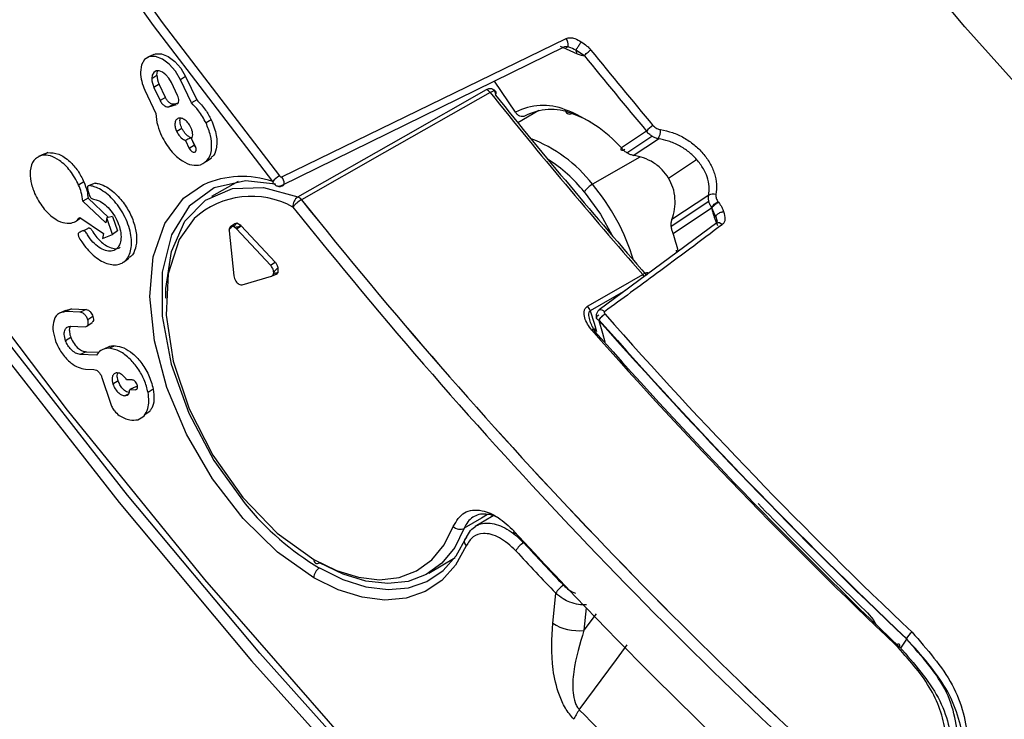
# Model space of a CAD drawing. Units: inches. Extents: x 2.7 to 93.3, y 0.6 to 71.8.
# Drawn here: x 26.6 to 27.8, y 38.4 to 39.3 of the extents above; entities that cross this region are included whole.
import ezdxf

# ---------------------------------------------------------------- set-up
doc = ezdxf.new("R2010")
doc.units = ezdxf.units.IN
doc.header["$LTSCALE"] = 4
doc.header["$MEASUREMENT"] = 0

msp = doc.modelspace()

# ---------------------------------------------------------------- linework, layer by layer
at = {"color": 7, "linetype": 'Continuous', "lineweight": 25}
for p, q in [((27.2864, 39.2713), (26.9373, 39.1005)), ((26.9385, 39.1113), (27.2884, 39.2818)), ((26.7809, 39.262), (26.7735, 39.2587)), ((27.3107, 39.2605), (27.3001, 39.2672)), ((26.7782, 39.2323), (26.7845, 39.2367)), ((26.8199, 39.2349), (26.8134, 39.231)), ((26.8199, 39.2349), (26.8336, 39.206)), ((26.7873, 39.2253), (26.7809, 39.2215)), ((26.795, 39.2092), (26.7873, 39.2253)), ((26.81, 39.2116), (26.8023, 39.2277)), ((26.827, 39.2023), (26.8134, 39.231)), ((27.226, 39.1909), (27.2002, 39.2291)), ((26.7698, 39.2182), (26.7833, 39.1895)), ((26.7809, 39.2215), (26.7885, 39.2053)), ((26.795, 39.2092), (26.7885, 39.2053)), ((26.8063, 39.2008), (26.799, 39.1976)), ((26.799, 39.1976), (26.8085, 39.2004)), ((26.8106, 39.2021), (26.8063, 39.2008)), ((26.8336, 39.206), (26.827, 39.2023)), ((27.2548, 39.1929), (27.2289, 39.178)), ((26.8515, 39.1816), (26.845, 39.1777)), ((26.8153, 39.171), (26.8089, 39.1672)), ((27.3873, 39.1675), (27.3564, 39.1471)), ((27.3629, 39.1411), (27.3938, 39.1615)), ((26.8198, 39.1561), (26.8244, 39.1464)), ((26.8309, 39.1503), (26.8244, 39.1464)), ((26.8309, 39.1503), (26.8265, 39.1595)), ((26.8319, 39.1486), (26.8273, 39.1583)), ((26.8319, 39.1485), (26.8309, 39.1503)), ((27.3709, 39.1378), (27.4018, 39.1582)), ((26.6462, 39.1398), (26.6389, 39.1365)), ((26.6504, 39.1412), (26.6431, 39.1379)), ((26.6466, 39.1392), (26.6504, 39.1412)), ((27.3563, 39.1443), (27.3564, 39.1441)), ((26.8452, 39.1303), (26.8517, 39.135)), ((27.3788, 39.1358), (27.3208, 39.1023)), ((27.4143, 39.11), (27.4489, 39.1329)), ((26.6947, 39.1052), (26.6882, 39.1013)), ((26.7085, 39.1038), (26.7013, 39.1006)), ((26.8844, 39.1058), (26.8516, 39.0874)), ((27.4638, 39.0888), (27.4185, 39.0589)), ((26.6998, 39.0853), (26.6934, 39.0815)), ((26.7215, 39.0547), (26.6934, 39.0815)), ((26.6998, 39.0853), (26.7249, 39.0614)), ((27.464, 39.0811), (27.4177, 39.0505)), ((27.42, 39.0419), (27.4674, 39.0732)), ((27.4726, 39.0616), (27.4678, 39.0731)), ((27.4724, 39.0619), (27.4714, 39.0651)), ((26.6854, 39.0572), (26.6905, 39.0609)), ((26.6895, 39.0615), (26.7189, 39.0416)), ((26.7227, 39.0609), (26.7215, 39.0547)), ((26.7299, 39.0626), (26.7227, 39.0609)), ((26.7298, 39.0404), (26.7227, 39.0609)), ((26.7299, 39.0626), (26.736, 39.045)), ((26.8804, 39.0538), (26.8752, 39.05)), ((26.8829, 39.0543), (26.8804, 39.0538)), ((26.888, 39.0514), (26.8829, 39.0543)), ((27.4737, 39.0549), (27.3289, 38.9476)), ((27.4719, 39.0634), (27.4725, 39.0625)), ((26.6938, 39.0451), (26.6962, 39.0462)), ((26.7189, 39.0416), (26.7177, 39.0354)), ((26.7177, 39.0354), (26.7298, 39.0404)), ((26.736, 39.045), (26.7298, 39.0404)), ((26.8735, 39.045), (26.8791, 38.9895)), ((26.8824, 39.0476), (26.8882, 39.0512)), ((26.9244, 39.0028), (26.8824, 39.0476)), ((26.9301, 39.0064), (26.8882, 39.0512)), ((27.4238, 39.0213), (27.4241, 39.0181)), ((26.7436, 39.0066), (26.7501, 39.0114)), ((26.9244, 39.0028), (26.9301, 39.0064)), ((26.9257, 38.9892), (26.9316, 38.9918)), ((26.927, 38.9899), (26.9329, 38.9925)), ((26.9339, 38.9939), (26.9339, 38.9998)), ((26.8893, 38.9785), (26.9257, 38.9892)), ((26.672, 38.9471), (26.6646, 38.9438)), ((26.6721, 38.9469), (26.6795, 38.9488)), ((26.6795, 38.9488), (26.6723, 38.9456)), ((26.6902, 38.9449), (26.6723, 38.9456)), ((26.6795, 38.9488), (26.6974, 38.9481)), ((26.6974, 38.9481), (26.6902, 38.9449)), ((26.6983, 38.9275), (26.7048, 38.9323)), ((26.7058, 38.9397), (26.6994, 38.9356)), ((26.6782, 38.9276), (26.6961, 38.9269)), ((26.6784, 38.9138), (26.672, 38.9098)), ((26.6974, 38.8961), (26.6902, 38.8929)), ((26.6974, 38.8961), (26.7133, 38.8955)), ((26.7244, 38.9019), (26.7171, 38.8987)), ((26.733, 38.9036), (26.7258, 38.9004)), ((26.71, 38.8921), (26.6902, 38.8929)), ((26.6965, 38.8749), (26.7069, 38.8745)), ((26.7168, 38.8646), (26.7272, 38.8331)), ((26.7368, 38.8606), (26.7303, 38.8565)), ((26.7542, 38.8615), (26.7472, 38.8618)), ((26.7512, 38.8498), (26.7581, 38.8495)), ((26.7599, 38.8503), (26.7581, 38.8495)), ((26.7607, 38.8529), (26.7587, 38.853)), ((26.78, 38.8503), (26.7736, 38.8461)), ((26.7492, 38.844), (26.7449, 38.842)), ((26.7698, 38.8188), (26.7763, 38.8235)), ((27.1985, 38.6944), (27.1761, 38.6811)), ((27.1192, 38.6238), (27.1516, 38.643)), ((27.2717, 38.5622), (27.2755, 38.5989)), ((27.313, 38.5812), (27.3101, 38.5534)), ((27.3251, 38.5738), (27.3101, 38.5534)), ((27.7071, 38.5427), (27.6999, 38.5313))]:
    msp.add_line(p, q, dxfattribs=at)
at = {"color": 7, "linetype": 'Continuous', "lineweight": 25, "flags": 128}
for points in [[(26.9272, 39.1057), (26.7804, 39.2977), (26.6392, 39.4961), (26.5042, 39.7003), (26.3758, 39.9096), (26.2545, 40.1232), (26.1406, 40.3404), (26.0346, 40.5605), (25.9369, 40.7828), (25.8476, 41.0064), (25.7673, 41.2307), (25.696, 41.4548), (25.6342, 41.6779), (25.5819, 41.8994), (25.5394, 42.1184), (25.5069, 42.3343), (25.4843, 42.5462), (25.4719, 42.7535), (25.4696, 42.9554), (25.4774, 43.1513), (25.4954, 43.3405), (25.5234, 43.5222), (25.5614, 43.6961)], [(25.48, 42.9007), (25.4849, 42.7008), (25.4997, 42.4958), (25.5242, 42.2865), (25.5583, 42.0736), (25.6021, 41.8577), (25.6552, 41.6396), (25.7177, 41.42), (25.7891, 41.1997), (25.8694, 40.9793), (25.9582, 40.7596), (26.0553, 40.5413), (26.1602, 40.3252), (26.2728, 40.1119), (26.3926, 39.9022), (26.5191, 39.6967), (26.6521, 39.4962), (26.791, 39.3013), (26.9353, 39.1127)], [(27.9336, 39.1236), (27.779, 39.2961), (27.6289, 39.4763), (27.4837, 39.6635), (27.3439, 39.8571), (27.2101, 40.0566), (27.0827, 40.2611)], [(28.146, 37.4088), (27.9628, 37.5389), (27.781, 37.6796), (27.6012, 37.8303), (27.4237, 37.9908), (27.2492, 38.1604), (27.0782, 38.3387), (26.9111, 38.5253), (26.7484, 38.7195), (26.5906, 38.9208), (26.4382, 39.1286), (26.2915, 39.3423), (26.1511, 39.5614), (26.0172, 39.7852), (25.8904, 40.013), (25.7709, 40.2441)], [(25.7586, 40.2383), (25.8783, 40.0066), (26.0054, 39.7784), (26.1396, 39.5542), (26.2803, 39.3347), (26.4273, 39.1205), (26.58, 38.9122), (26.7381, 38.7105), (26.9011, 38.5159), (27.0686, 38.329), (27.24, 38.1503), (27.4148, 37.9803), (27.5926, 37.8196), (27.7729, 37.6685), (27.955, 37.5276), (28.1386, 37.3972)], [(25.9231, 39.9666), (26.0588, 39.7272), (26.2022, 39.4925), (26.3529, 39.2633), (26.5103, 39.0403), (26.6739, 38.8243), (26.8433, 38.6159), (27.0179, 38.4158), (27.197, 38.2247), (27.3802, 38.0432), (27.5669, 37.8718), (27.7563, 37.7112), (27.948, 37.5618), (28.1413, 37.4242)], [(27.281, 39.2724), (27.2838, 39.2712), (27.3017, 39.263)], [(27.2883, 39.2707), (27.2892, 39.2708), (27.2902, 39.2717), (27.2907, 39.2732), (27.2908, 39.2751), (27.2904, 39.2773), (27.2896, 39.2796), (27.2884, 39.2818)], [(26.8134, 39.231), (26.8073, 39.2413), (26.7997, 39.2501), (26.7913, 39.2563), (26.7829, 39.2595), (26.7754, 39.2594), (26.7694, 39.2559), (26.7656, 39.2493), (26.7642, 39.2404)], [(26.7809, 39.262), (26.7827, 39.2626), (26.7901, 39.2628), (26.7983, 39.2597), (26.8065, 39.2535), (26.8139, 39.245), (26.8199, 39.2349)], [(26.8023, 39.2277), (26.7993, 39.2328), (26.7956, 39.2371), (26.7914, 39.2402), (26.7873, 39.2417), (26.7836, 39.2417), (26.7807, 39.2399), (26.7788, 39.2367), (26.7782, 39.2323)], [(26.7845, 39.2367), (26.7852, 39.2413), (26.7854, 39.2419)], [(26.9581, 39.0868), (27.088, 39.1607), (27.1901, 39.2188)], [(27.1946, 39.2152), (27.0646, 39.1413), (26.9625, 39.0832)], [(26.8244, 39.1464), (26.8258, 39.1442), (26.8275, 39.1425), (26.8293, 39.1416), (26.831, 39.1416), (26.8322, 39.1424), (26.8328, 39.1441), (26.8327, 39.1462), (26.8319, 39.1486)], [(26.9776, 38.618), (26.9331, 38.6495), (26.8908, 38.6908), (26.8528, 38.74), (26.8209, 38.7947), (26.7968, 38.8521), (26.7815, 38.9095), (26.7758, 38.964), (26.7801, 39.013), (26.7942, 39.054), (26.8172, 39.085), (26.8419, 39.1018)], [(26.9306, 39.1023), (26.8936, 39.1065), (26.8551, 39.0979), (26.8241, 39.0753), (26.8024, 39.04), (26.7911, 38.994), (26.7911, 38.94), (26.8022, 38.8811), (26.8238, 38.8207), (26.8547, 38.7623), (26.893, 38.7092)], [(26.9391, 39.1004), (26.9398, 39.1007), (26.9406, 39.1017), (26.941, 39.1032), (26.941, 39.1051), (26.9405, 39.1072), (26.9397, 39.1093), (26.9385, 39.1113)], [(26.7954, 38.9621), (26.7956, 38.9741), (26.8025, 39.0197), (26.8191, 39.0567), (26.8445, 39.0829), (26.8774, 39.0971), (26.9159, 39.0984), (26.9581, 39.0868)], [(27.3106, 39.0931), (27.3305, 39.0657), (27.345, 39.0393)], [(26.8304, 39.0602), (26.8119, 39.0344), (26.7982, 38.9922), (26.7958, 38.9412), (26.8046, 38.8846), (26.8242, 38.8259), (26.8533, 38.7688), (26.8902, 38.7168), (26.9325, 38.6731), (26.9776, 38.6406)], [(27.4704, 39.062), (27.4738, 39.0534), (27.4744, 39.0516)], [(27.4737, 39.0549), (27.4739, 39.055), (27.4753, 39.0554), (27.4769, 39.0551), (27.4788, 39.0542), (27.4806, 39.0528)], [(27.3147, 38.9521), (27.3527, 38.9741), (27.3826, 38.9913)], [(27.3612, 38.9715), (27.3478, 38.9638), (27.3179, 38.9465)], [(27.3179, 38.9465), (27.3227, 38.9313), (27.3255, 38.9211)], [(27.3288, 38.9475), (27.3292, 38.9478), (27.3305, 38.9481), (27.3322, 38.9478), (27.3339, 38.9469), (27.3357, 38.9455)], [(27.3286, 38.9353), (27.3286, 38.9353), (27.3285, 38.9352), (27.3285, 38.9352), (27.3284, 38.9352), (27.3284, 38.9351), (27.3283, 38.9351), (27.3283, 38.9351), (27.3282, 38.9351)], [(27.3286, 38.9347), (27.3332, 38.9189), (27.3359, 38.9085)], [(27.3238, 38.9212), (27.3242, 38.9222), (27.3244, 38.923), (27.3243, 38.9236), (27.3239, 38.9239), (27.3232, 38.924), (27.3223, 38.9238), (27.3212, 38.9234), (27.3199, 38.9227)], [(27.1915, 38.6959), (27.1842, 38.6916), (27.1629, 38.6789)], [(26.9776, 38.6406), (27.0055, 38.6269), (27.0327, 38.6186), (27.0587, 38.6157), (27.0827, 38.6184), (27.1042, 38.6265), (27.1228, 38.64), (27.138, 38.6584), (27.1493, 38.6813)], [(27.1629, 38.6789), (27.1511, 38.6551), (27.1354, 38.636), (27.1161, 38.622), (27.0937, 38.6136), (27.0688, 38.6108), (27.0418, 38.6138), (27.0136, 38.6224), (26.9846, 38.6366)], [(26.9845, 38.6301), (27.0135, 38.6158), (27.0419, 38.6069), (27.069, 38.6035), (27.0942, 38.6058), (27.1169, 38.6136), (27.1367, 38.6268), (27.1531, 38.645), (27.1658, 38.668)], [(27.2265, 38.6729), (27.2259, 38.6727), (27.2249, 38.6725), (27.2242, 38.6726), (27.2237, 38.673), (27.2236, 38.6736), (27.2237, 38.6744), (27.2241, 38.6755)], [(27.1653, 38.6573), (27.1522, 38.6335), (27.1352, 38.6146), (27.1147, 38.601), (27.0912, 38.5929), (27.0651, 38.5906), (27.037, 38.5941), (27.0076, 38.6033), (26.9776, 38.618)], [(27.6593, 38.5748), (27.6662, 38.5667), (27.67, 38.5603)], [(27.3045, 38.4556), (27.3501, 38.5175), (27.3633, 38.5354)]]:
    msp.add_lwpolyline(points, dxfattribs=at)
at = {"color": 7, "linetype": 'Continuous', "lineweight": 25}
for centre, radius, start, end in [((32.5087, 43.4641), 6.685, 218.96289, 219.99523), ((32.5069, 43.4632), 6.6724, 218.96288, 219.99523), ((26.8173, 39.2418), 0.0531, 181.5099, 206.3717), ((26.8117, 39.2374), 0.0272, 181.5099, 206.3717), ((26.8042, 39.233), 0.026, 181.5099, 206.3717), ((27.1853, 39.2082), 0.0116, 37.0649, 65.6664), ((32.3841, 43.3806), 6.6544, 218.75232, 221.26982), ((32.4091, 43.3947), 6.6795, 218.76954, 221.2526), ((27.26, 39.1266), 0.0727, 68.1176, 117.8862), ((27.2698, 39.1258), 0.0685, 68.1176, 117.8862), ((27.2237, 39.0261), 0.1795, 42.3444, 69.3341), ((27.2926, 39.1941), 0.00551, 180.3744, 299.937), ((27.2537, 39.0678), 0.1284, 59.6983, 71.0862), ((27.4089, 39.1517), 0.0267, 120.8949, 143.9303), ((27.3826, 39.1686), 0.0218, 331.5965, 2.343), ((27.1827, 38.9943), 0.1754, 38.038, 69.4994), ((27.1631, 38.9726), 0.1905, 39.267, 57.2965), ((26.9513, 39.0858), 0.0312, 120.7073, 140.3808), ((26.8896, 38.9946), 0.1173, 71.2806, 113.9838), ((27.3376, 39.0735), 0.0334, 120.1653, 143.9528), ((27.1167, 38.9315), 0.2661, 16.8735, 39.9362), ((27.4691, 39.0804), 0.00996, 69.363, 122.3288), ((26.901, 38.9827), 0.1048, 60.8593, 132.2978), ((26.9655, 39.0755), 0.0135, 123.2898, 185.369), ((26.9814, 39.0506), 0.0377, 120.1026, 141.1347), ((26.9532, 39.0762), 0.0117, 37.0809, 65.4782), ((31.8032, 42.9466), 6.1934, 218.59314, 228.48401), ((31.8033, 42.9466), 6.1934, 218.59314, 228.48401), ((26.9751, 39.0613), 0.0252, 119.8388, 119.9975), ((31.8041, 42.9467), 6.208, 218.59314, 228.48401), ((27.1836, 38.9619), 0.2495, 13.3562, 18.6958), ((27.3703, 38.9806), 0.0163, 30.0122, 41.2955), ((27.3023, 38.9412), 0.0165, 18.6514, 41.2519), ((27.3464, 38.9235), 0.0215, 118.351, 147.6172), ((27.3488, 38.9217), 0.0243, 121.318, 146.0256), ((31.9332, 43.0015), 6.1429, 221.44711, 226.53309), ((31.9335, 43.0016), 6.1436, 221.44978, 226.53314), ((31.9326, 43.0015), 6.1321, 221.44711, 226.53309), ((31.9264, 42.9969), 6.1498, 221.49038, 226.5099), ((31.9411, 43.0049), 6.1642, 221.49038, 226.50985), ((27.1661, 38.9324), 0.3527, 219.2602, 239.0069), ((27.1578, 38.6896), 0.0119, 224.3729, 295.3562), ((27.1694, 38.6625), 0.00656, 123.2604, 232.1936), ((31.701, 42.8024), 6.0889, 222.67085, 228.22457), ((27.2497, 38.6378), 0.027, 120.5165, 150.0091), ((31.9541, 43.0372), 6.4351, 222.84698, 223.48489), ((26.9819, 38.6399), 0.00431, 170.9083, 309.9469), ((31.9552, 43.0375), 6.4498, 222.84698, 223.48489), ((26.9927, 38.6174), 0.0151, 122.9181, 177.3706), ((27.2982, 38.5865), 0.0259, 120.5782, 151.3111), ((27.3029, 38.6098), 0.0569, 236.763, 277.3138), ((27.7159, 38.5398), 0.00924, 159.2391, 161.7435), ((27.7237, 38.5357), 0.0181, 122.1477, 155.7789), ((31.799, 42.8351), 6.2754, 224.25717, 227.19889)]:
    msp.add_arc(centre, radius, start, end, dxfattribs=at)
for points, knots in [([(27.2884, 39.2818), (27.29, 39.2822), (27.2933, 39.2831), (27.3, 39.2815), (27.3042, 39.279), (27.3068, 39.2775)], [0, 0, 0, 0, 0.278462, 0.559576, 1, 1, 1, 1]), ([(27.3001, 39.2672), (27.2974, 39.2687), (27.2938, 39.2707), (27.2893, 39.2716), (27.2874, 39.2716), (27.2867, 39.2714), (27.2864, 39.2713)], [0, 0, 0, 0, 0.622439, 0.834933, 0.921851, 1, 1, 1, 1]), ([(27.3001, 39.2672), (27.3002, 39.2673), (27.3003, 39.2675), (27.3008, 39.2683), (27.3016, 39.2695), (27.3026, 39.271), (27.3038, 39.2728), (27.3049, 39.2746), (27.306, 39.2762), (27.3066, 39.2771), (27.3068, 39.2775)], [0, 0, 0, 0, 0.110531, 0.232608, 0.363807, 0.500085, 0.636349, 0.767509, 0.889532, 1, 1, 1, 1]), ([(27.3068, 39.2775), (27.3093, 39.2759), (27.3137, 39.273), (27.3172, 39.2692), (27.3188, 39.2675)], [0, 0, 0, 0, 0.560566, 1, 1, 1, 1]), ([(27.3017, 39.263), (27.3035, 39.2622), (27.3066, 39.2608), (27.3095, 39.2606), (27.3107, 39.2605)], [0, 0, 0, 0, 0.559798, 1, 1, 1, 1]), ([(26.8096, 39.2013), (26.81, 39.2015), (26.8111, 39.2022), (26.8116, 39.2048), (26.8113, 39.2082), (26.8104, 39.2105), (26.81, 39.2116)], [0, 0, 0, 0, 0.158236, 0.480481, 0.735621, 1, 1, 1, 1]), ([(27.1901, 39.2188), (27.1915, 39.2195), (27.1937, 39.2204), (27.1963, 39.2202), (27.1984, 39.2194), (27.2, 39.2176), (27.2011, 39.215), (27.2012, 39.2131), (27.2013, 39.2121)], [0, 0, 0, 0, 0.243138, 0.370202, 0.500637, 0.714432, 0.848352, 1, 1, 1, 1]), ([(27.2013, 39.2121), (27.2016, 39.2128), (27.2021, 39.2142), (27.2022, 39.2159), (27.2015, 39.217), (27.2, 39.2172), (27.198, 39.2169), (27.196, 39.2159), (27.1946, 39.2152)], [0, 0, 0, 0, 0.154059, 0.288766, 0.499343, 0.630114, 0.757293, 1, 1, 1, 1]), ([(26.7885, 39.2053), (26.7893, 39.2039), (26.7908, 39.2012), (26.7939, 39.1986), (26.7967, 39.1973), (26.7982, 39.1975), (26.799, 39.1976)], [0, 0, 0, 0, 0.283703, 0.557917, 0.775027, 1, 1, 1, 1]), ([(26.8063, 39.2008), (26.8052, 39.2008), (26.8032, 39.2006), (26.7998, 39.2027), (26.7969, 39.2057), (26.7956, 39.208), (26.795, 39.2092)], [0, 0, 0, 0, 0.283702, 0.557918, 0.775029, 1, 1, 1, 1]), ([(26.845, 39.1777), (26.8421, 39.183), (26.8371, 39.1923), (26.83, 39.1993), (26.827, 39.2023)], [0, 0, 0, 0, 0.567574, 1, 1, 1, 1]), ([(26.8336, 39.206), (26.8374, 39.2021), (26.8444, 39.195), (26.8493, 39.1858), (26.8515, 39.1816)], [0, 0, 0, 0, 0.550613, 1, 1, 1, 1]), ([(26.7833, 39.1895), (26.7837, 39.1846), (26.7844, 39.1756), (26.7884, 39.166), (26.7902, 39.1617)], [0, 0, 0, 0, 0.550483, 1, 1, 1, 1]), ([(26.811, 39.1836), (26.8099, 39.1829), (26.8075, 39.1817), (26.8065, 39.1771), (26.8069, 39.1721), (26.8082, 39.1688), (26.8089, 39.1672)], [0, 0, 0, 0, 0.283701, 0.557911, 0.775021, 1, 1, 1, 1]), ([(26.8263, 39.1723), (26.8252, 39.1743), (26.8229, 39.1783), (26.8185, 39.1821), (26.8143, 39.184), (26.8121, 39.1837), (26.811, 39.1836)], [0, 0, 0, 0, 0.2837099, 0.5579212, 0.7750285, 1, 1, 1, 1]), ([(26.8153, 39.171), (26.8145, 39.1732), (26.8129, 39.1776), (26.8127, 39.182), (26.8134, 39.1835), (26.8135, 39.1836)], [0, 0, 0, 0, 0.488916, 0.961469, 1, 1, 1, 1]), ([(26.8383, 39.1262), (26.8419, 39.1282), (26.8492, 39.1322), (26.8526, 39.1464), (26.8512, 39.1622), (26.8471, 39.1725), (26.845, 39.1777)], [0, 0, 0, 0, 0.283707, 0.557918, 0.775026, 1, 1, 1, 1]), ([(26.8515, 39.1816), (26.854, 39.1751), (26.859, 39.1622), (26.8581, 39.1465), (26.8551, 39.1376), (26.852, 39.1357), (26.8515, 39.1354)], [0, 0, 0, 0, 0.348307, 0.684957, 0.951502, 1, 1, 1, 1]), ([(27.3952, 39.1747), (27.3967, 39.1733), (27.3993, 39.1707), (27.4028, 39.1699), (27.4044, 39.1695)], [0, 0, 0, 0, 0.559109, 1, 1, 1, 1]), ([(26.7902, 39.1617), (26.7938, 39.1554), (26.8009, 39.1429), (26.8149, 39.1309), (26.8279, 39.1249), (26.8348, 39.1257), (26.8383, 39.1262)], [0, 0, 0, 0, 0.283705, 0.557917, 0.775025, 1, 1, 1, 1]), ([(26.8089, 39.1672), (26.8097, 39.1657), (26.8113, 39.1628), (26.8151, 39.1585), (26.818, 39.157), (26.8198, 39.1561)], [0, 0, 0, 0, 0.288831, 0.567526, 1, 1, 1, 1]), ([(26.8265, 39.1595), (26.8254, 39.1601), (26.823, 39.1612), (26.8199, 39.1641), (26.8172, 39.1675), (26.816, 39.1698), (26.8153, 39.171)], [0, 0, 0, 0, 0.275902, 0.551676, 0.772079, 1, 1, 1, 1]), ([(26.8273, 39.1583), (26.8277, 39.1592), (26.8286, 39.1612), (26.8286, 39.1649), (26.8278, 39.1687), (26.8268, 39.1711), (26.8263, 39.1723)], [0, 0, 0, 0, 0.276305, 0.552006, 0.772214, 1, 1, 1, 1]), ([(27.4018, 39.1582), (27.4005, 39.1585), (27.3977, 39.1592), (27.3952, 39.1607), (27.3938, 39.1615)], [0, 0, 0, 0, 0.461585, 1, 1, 1, 1]), ([(27.4044, 39.1695), (27.4093, 39.1685), (27.4192, 39.1665), (27.4333, 39.1599), (27.4461, 39.1512), (27.457, 39.1406), (27.4656, 39.1285), (27.4713, 39.1156), (27.4741, 39.1023), (27.4731, 39.0939), (27.4726, 39.0897)], [0, 0, 0, 0, 0.124715, 0.2502682, 0.3751329, 0.5001958, 0.6254032, 0.7499538, 0.8755461, 1, 1, 1, 1]), ([(26.8265, 39.1595), (26.8253, 39.1589), (26.823, 39.1577), (26.8208, 39.1566), (26.8198, 39.1561)], [0, 0, 0, 0, 0.56, 1, 1, 1, 1]), ([(27.4489, 39.1329), (27.4458, 39.1361), (27.4395, 39.1424), (27.4276, 39.1501), (27.4148, 39.1557), (27.4059, 39.1574), (27.4018, 39.1582)], [0, 0, 0, 0, 0.250377, 0.499667, 0.766109, 1, 1, 1, 1]), ([(26.6431, 39.1379), (26.6394, 39.1364), (26.6321, 39.1333), (26.6281, 39.1205), (26.6286, 39.1059), (26.6321, 39.0961), (26.6339, 39.0911)], [0, 0, 0, 0, 0.283555, 0.557968, 0.775183, 1, 1, 1, 1]), ([(26.6882, 39.1013), (26.685, 39.1074), (26.6787, 39.1194), (26.6656, 39.1316), (26.6532, 39.1382), (26.6465, 39.138), (26.6431, 39.1379)], [0, 0, 0, 0, 0.283566, 0.557986, 0.775199, 1, 1, 1, 1]), ([(26.6504, 39.1412), (26.6547, 39.1411), (26.6632, 39.141), (26.6766, 39.1317), (26.6876, 39.1193), (26.6923, 39.11), (26.6947, 39.1052)], [0, 0, 0, 0, 0.283532, 0.557952, 0.775178, 1, 1, 1, 1]), ([(27.3709, 39.1378), (27.3695, 39.1381), (27.3668, 39.1388), (27.3642, 39.1403), (27.3629, 39.1411)], [0, 0, 0, 0, 0.502258, 1, 1, 1, 1]), ([(27.4143, 39.11), (27.4119, 39.1135), (27.4067, 39.1209), (27.396, 39.1291), (27.3838, 39.1352), (27.3752, 39.1369), (27.3709, 39.1378)], [0, 0, 0, 0, 0.238585, 0.498755, 0.749271, 1, 1, 1, 1]), ([(27.4638, 39.0888), (27.4642, 39.0923), (27.4649, 39.0997), (27.4624, 39.1109), (27.4573, 39.1223), (27.4519, 39.1291), (27.4489, 39.1329)], [0, 0, 0, 0, 0.238926, 0.500263, 0.723471, 1, 1, 1, 1]), ([(26.9353, 39.1127), (26.9356, 39.1124), (26.936, 39.1119), (26.9369, 39.1114), (26.9378, 39.1111), (26.9383, 39.1112), (26.9385, 39.1113)], [0, 0, 0, 0, 0.280777, 0.560519, 0.780849, 1, 1, 1, 1]), ([(26.6888, 39.0429), (26.6885, 39.0427), (26.6879, 39.0423), (26.6876, 39.0411), (26.6876, 39.0396), (26.6886, 39.0362), (26.6917, 39.0319), (26.6962, 39.0254), (26.7048, 39.0156), (26.7187, 39.0051), (26.7354, 39.0016), (26.7481, 39.0083), (26.754, 39.0238), (26.7527, 39.0447), (26.7435, 39.0673), (26.7289, 39.0866), (26.7152, 39.0966), (26.706, 39.0997), (26.7018, 39.1009), (26.6997, 39.1003), (26.6991, 39.0995), (26.6988, 39.0982), (26.6991, 39.0958), (26.7003, 39.0928), (26.701, 39.0903), (26.7012, 39.0892)], [0, 0, 0, 0, 0.0071456, 0.0140741, 0.0210143, 0.028049, 0.0579038, 0.0815755, 0.1231848, 0.2159199, 0.310307, 0.4064583, 0.4993184, 0.5926765, 0.6894022, 0.7827419, 0.8758083, 0.9115176, 0.9398293, 0.946955, 0.9540114, 0.9609756, 0.9679017, 0.9858578, 1, 1, 1, 1]), ([(26.6934, 39.0815), (26.6929, 39.0851), (26.692, 39.0915), (26.6894, 39.0983), (26.6882, 39.1013)], [0, 0, 0, 0, 0.5518265, 1, 1, 1, 1]), ([(26.6947, 39.1052), (26.6961, 39.1013), (26.6987, 39.0945), (26.6995, 39.0881), (26.6998, 39.0853)], [0, 0, 0, 0, 0.566733, 1, 1, 1, 1]), ([(26.7085, 39.1038), (26.7094, 39.1037), (26.7111, 39.1035), (26.7143, 39.1026), (26.7194, 39.1008), (26.7285, 39.0955), (26.74, 39.0848), (26.7506, 39.0691), (26.7575, 39.0526), (26.7602, 39.0365), (26.7585, 39.0232), (26.7549, 39.0145), (26.7508, 39.0125), (26.7498, 39.012)], [0, 0, 0, 0, 0.027548, 0.054104, 0.100946, 0.183296, 0.328321, 0.453734, 0.583601, 0.70933, 0.833216, 0.957581, 1, 1, 1, 1]), ([(26.9373, 39.1005), (26.9363, 39.1002), (26.9349, 39.0996), (26.9329, 39.0998), (26.9311, 39.1005), (26.9295, 39.1017), (26.9281, 39.1036), (26.9275, 39.105), (26.9272, 39.1057)], [0, 0, 0, 0, 0.239515, 0.36707, 0.499637, 0.694537, 0.833527, 1, 1, 1, 1]), ([(26.9338, 39.0998), (26.9344, 39.0997), (26.9356, 39.0995), (26.9376, 39.0998), (26.9389, 39.1003), (26.9395, 39.1006)], [0, 0, 0, 0, 0.317739, 0.633793, 1, 1, 1, 1]), ([(27.4185, 39.0589), (27.4198, 39.0631), (27.4223, 39.0714), (27.4227, 39.0849), (27.4204, 39.0982), (27.4163, 39.1062), (27.4143, 39.11)], [0, 0, 0, 0, 0.250928, 0.501312, 0.757179, 1, 1, 1, 1]), ([(26.6339, 39.0911), (26.6371, 39.085), (26.6434, 39.073), (26.6565, 39.0608), (26.6689, 39.0542), (26.6756, 39.0544), (26.679, 39.0545)], [0, 0, 0, 0, 0.283537, 0.557951, 0.775174, 1, 1, 1, 1]), ([(26.7012, 39.0892), (26.7015, 39.0885), (26.702, 39.087), (26.704, 39.0846), (26.7067, 39.0838), (26.7103, 39.0833), (26.7158, 39.0808), (26.7227, 39.0758), (26.7298, 39.0677), (26.7356, 39.058), (26.7395, 39.0476), (26.7408, 39.0376), (26.7396, 39.0293), (26.7361, 39.023), (26.7303, 39.0198), (26.7231, 39.0198), (26.7153, 39.0229), (26.7075, 39.029), (26.7014, 39.0358), (26.6984, 39.0415), (26.6962, 39.0442), (26.6944, 39.0454), (26.6926, 39.0452), (26.6911, 39.0439), (26.6897, 39.0433), (26.6888, 39.0429)], [0, 0, 0, 0, 0.013865, 0.027197, 0.050426, 0.077924, 0.120104, 0.182761, 0.244968, 0.307865, 0.37345, 0.437546, 0.499403, 0.562361, 0.628344, 0.691883, 0.754118, 0.81655, 0.880067, 0.91239, 0.926317, 0.939766, 0.954847, 0.972337, 1, 1, 1, 1]), ([(27.464, 39.0811), (27.4637, 39.0825), (27.4632, 39.0851), (27.4636, 39.0876), (27.4638, 39.0888)], [0, 0, 0, 0, 0.5166207, 1, 1, 1, 1]), ([(27.4726, 39.0897), (27.4726, 39.0881), (27.4725, 39.0851), (27.4744, 39.0823), (27.4752, 39.0811)], [0, 0, 0, 0, 0.558254, 1, 1, 1, 1]), ([(27.4674, 39.0739), (27.4666, 39.0751), (27.4651, 39.0774), (27.4643, 39.0799), (27.464, 39.0811)], [0, 0, 0, 0, 0.539031, 1, 1, 1, 1]), ([(27.4674, 39.0739), (27.4678, 39.0745), (27.4686, 39.0756), (27.4706, 39.0777), (27.473, 39.0797), (27.4745, 39.0806), (27.4752, 39.0811)], [0, 0, 0, 0, 0.240877, 0.5, 0.759123, 1, 1, 1, 1]), ([(27.4678, 39.0731), (27.4682, 39.0736), (27.4687, 39.0745), (27.47, 39.0758), (27.4711, 39.0769), (27.4723, 39.0779), (27.4739, 39.0792), (27.4751, 39.0798), (27.4759, 39.0803)], [0, 0, 0, 0, 0.239631, 0.368473, 0.5, 0.631527, 0.760368, 1, 1, 1, 1]), ([(27.4752, 39.0811), (27.4754, 39.0809), (27.4756, 39.0807), (27.4758, 39.0804), (27.4759, 39.0803)], [0, 0, 0, 0, 0.5599981, 1, 1, 1, 1]), ([(27.4759, 39.0803), (27.4773, 39.0782), (27.4798, 39.0745), (27.4814, 39.0705), (27.4821, 39.0687)], [0, 0, 0, 0, 0.558638, 1, 1, 1, 1]), ([(27.4678, 39.0731), (27.4678, 39.0731), (27.4678, 39.0731), (27.4678, 39.0731), (27.4678, 39.0731), (27.4678, 39.0731), (27.4678, 39.0731), (27.4678, 39.0731), (27.4678, 39.0731), (27.4677, 39.0732), (27.4677, 39.0733), (27.4676, 39.0735), (27.4675, 39.0737), (27.4674, 39.0738), (27.4674, 39.0739), (27.4674, 39.0739), (27.4674, 39.0739)], [0, 0, 0, 0, 0.00118, 0.002426, 0.003728, 0.007632, 0.015441, 0.031058, 0.062294, 0.124764, 0.249707, 0.499593, 0.779464, 0.902607, 0.956789, 1, 1, 1, 1]), ([(27.4674, 39.0739), (27.4674, 39.0738), (27.4674, 39.0736), (27.4674, 39.0733), (27.4674, 39.0732)], [0, 0, 0, 0, 0.5613, 1, 1, 1, 1]), ([(27.4674, 39.0732), (27.4677, 39.0712), (27.4684, 39.0675), (27.4698, 39.0637), (27.4704, 39.062)], [0, 0, 0, 0, 0.559834, 1, 1, 1, 1]), ([(27.4678, 39.0731), (27.4677, 39.0731), (27.4676, 39.0732), (27.4674, 39.0732), (27.4674, 39.0732)], [0, 0, 0, 0, 0.559936, 1, 1, 1, 1]), ([(27.4726, 39.0616), (27.4725, 39.0619), (27.4724, 39.0624), (27.4727, 39.0635), (27.4735, 39.0646), (27.4749, 39.0658), (27.4766, 39.0669), (27.4785, 39.0678), (27.4804, 39.0684), (27.4815, 39.0686), (27.4821, 39.0687)], [0, 0, 0, 0, 0.110456, 0.232475, 0.363639, 0.499912, 0.636199, 0.767403, 0.889478, 1, 1, 1, 1]), ([(27.4821, 39.0687), (27.4831, 39.0655), (27.4844, 39.0609), (27.4832, 39.0554), (27.4814, 39.0537), (27.4806, 39.0528)], [0, 0, 0, 0, 0.559048, 0.780337, 1, 1, 1, 1]), ([(26.679, 39.0545), (26.6814, 39.0552), (26.6856, 39.0565), (26.6883, 39.06), (26.6895, 39.0615)], [0, 0, 0, 0, 0.567123, 1, 1, 1, 1]), ([(26.8735, 39.0459), (26.8735, 39.046), (26.8735, 39.0461), (26.8736, 39.0464), (26.874, 39.0472), (26.8758, 39.0493), (26.8776, 39.0509), (26.879, 39.0521)], [0, 0, 0, 0, 0.0252848, 0.0525837, 0.1181852, 0.3123257, 1, 1, 1, 1]), ([(26.8829, 39.0543), (26.8818, 39.0533), (26.8805, 39.052), (26.8796, 39.0504), (26.8796, 39.05), (26.8797, 39.0498), (26.8798, 39.0497), (26.8799, 39.0497)], [0, 0, 0, 0, 0.689487, 0.883367, 0.94837, 0.97523, 1, 1, 1, 1]), ([(27.4806, 39.0528), (27.4537, 39.0326), (27.4056, 38.9966), (27.357, 38.9611), (27.3357, 38.9455)], [0, 0, 0, 0, 0.559999, 1, 1, 1, 1]), ([(27.4177, 39.0505), (27.4176, 39.052), (27.4175, 39.0549), (27.4182, 39.0576), (27.4185, 39.0589)], [0, 0, 0, 0, 0.516457, 1, 1, 1, 1]), ([(27.4725, 39.0625), (27.4729, 39.0614), (27.4736, 39.0594), (27.4741, 39.0569), (27.4739, 39.0551), (27.4738, 39.0549), (27.4737, 39.0549)], [0, 0, 0, 0, 0.308054, 0.585272, 0.814027, 1, 1, 1, 1]), ([(26.6962, 39.0462), (26.6973, 39.0467), (26.6988, 39.0473), (26.7003, 39.0486), (26.7015, 39.0485), (26.7026, 39.0479), (26.7042, 39.0464), (26.7064, 39.0421), (26.7123, 39.0344), (26.721, 39.0267), (26.7302, 39.0231), (26.7362, 39.0226), (26.7387, 39.0243), (26.7393, 39.0247)], [0, 0, 0, 0, 0.09077, 0.121804, 0.146818, 0.168043, 0.190274, 0.245793, 0.371312, 0.614487, 0.776359, 0.941611, 1, 1, 1, 1]), ([(26.8799, 39.0497), (26.8789, 39.0501), (26.877, 39.0509), (26.8749, 39.0501), (26.8737, 39.0484), (26.8735, 39.0467), (26.8735, 39.0459)], [0, 0, 0, 0, 0.279518, 0.558137, 0.778383, 1, 1, 1, 1]), ([(26.8735, 39.0459), (26.8735, 39.0457), (26.8735, 39.0454), (26.8735, 39.0451), (26.8735, 39.045)], [0, 0, 0, 0, 0.559845, 1, 1, 1, 1]), ([(26.8799, 39.0497), (26.8799, 39.0496), (26.88, 39.0496), (26.8804, 39.0495), (26.8813, 39.0495), (26.884, 39.05), (26.8862, 39.0508), (26.888, 39.0514)], [0, 0, 0, 0, 0.025138, 0.052318, 0.117771, 0.311872, 1, 1, 1, 1]), ([(26.8824, 39.0476), (26.882, 39.048), (26.8811, 39.0489), (26.8803, 39.0494), (26.8799, 39.0497)], [0, 0, 0, 0, 0.560608, 1, 1, 1, 1]), ([(26.8882, 39.0512), (26.8882, 39.0512), (26.8881, 39.0513), (26.888, 39.0514), (26.888, 39.0514)], [0, 0, 0, 0, 0.56007, 1, 1, 1, 1]), ([(26.9339, 38.9998), (26.9334, 39.0012), (26.9325, 39.0036), (26.9309, 39.0055), (26.9301, 39.0064)], [0, 0, 0, 0, 0.557778, 1, 1, 1, 1]), ([(26.9283, 38.9937), (26.9283, 38.9945), (26.9281, 38.9962), (26.9269, 38.9996), (26.9253, 39.0016), (26.9244, 39.0028)], [0, 0, 0, 0, 0.279343, 0.559526, 1, 1, 1, 1]), ([(26.9257, 38.9892), (26.9266, 38.9897), (26.928, 38.9905), (26.9282, 38.9927), (26.9283, 38.9937)], [0, 0, 0, 0, 0.560726, 1, 1, 1, 1]), ([(26.9339, 38.9998), (26.9325, 38.9986), (26.9307, 38.997), (26.9289, 38.9949), (26.9285, 38.9942), (26.9284, 38.9939), (26.9283, 38.9937), (26.9283, 38.9937)], [0, 0, 0, 0, 0.69008, 0.88388, 0.948688, 0.975402, 1, 1, 1, 1]), ([(26.9283, 38.9937), (26.9283, 38.9936), (26.9284, 38.9935), (26.9285, 38.9933), (26.9289, 38.993), (26.9307, 38.993), (26.9325, 38.9935), (26.9339, 38.9939)], [0, 0, 0, 0, 0.0249794, 0.0520208, 0.1172778, 0.3112807, 1, 1, 1, 1]), ([(26.9316, 38.9918), (26.9321, 38.992), (26.9331, 38.9925), (26.9337, 38.9935), (26.9339, 38.9939)], [0, 0, 0, 0, 0.560696, 1, 1, 1, 1]), ([(27.3826, 38.9913), (27.3839, 38.992), (27.3859, 38.9931), (27.3872, 38.9935), (27.3876, 38.9936)], [0, 0, 0, 0, 0.6561404, 1, 1, 1, 1]), ([(27.3876, 38.9936), (27.388, 38.9937), (27.3889, 38.9938), (27.3892, 38.9932), (27.3887, 38.992), (27.3879, 38.991), (27.3874, 38.9904)], [0, 0, 0, 0, 0.207539, 0.541674, 0.755468, 1, 1, 1, 1]), ([(26.8791, 38.9895), (26.8793, 38.9884), (26.8797, 38.9862), (26.8814, 38.9831), (26.8834, 38.9807), (26.8848, 38.9797), (26.8854, 38.9793)], [0, 0, 0, 0, 0.281491, 0.560882, 0.780231, 1, 1, 1, 1]), ([(26.8854, 38.9793), (26.8862, 38.9789), (26.8876, 38.9783), (26.8888, 38.9785), (26.8893, 38.9785)], [0, 0, 0, 0, 0.557892, 1, 1, 1, 1]), ([(26.6723, 38.9456), (26.6686, 38.9449), (26.6615, 38.9437), (26.6566, 38.9336), (26.6561, 38.921), (26.6589, 38.9122), (26.6603, 38.9077)], [0, 0, 0, 0, 0.282173, 0.555167, 0.772362, 1, 1, 1, 1]), ([(26.6994, 38.9356), (26.6989, 38.937), (26.6978, 38.9396), (26.6951, 38.9426), (26.6925, 38.9445), (26.691, 38.9447), (26.6902, 38.9449)], [0, 0, 0, 0, 0.283704, 0.557917, 0.775027, 1, 1, 1, 1]), ([(26.6974, 38.9481), (26.6983, 38.9479), (26.7001, 38.9475), (26.7027, 38.9453), (26.7047, 38.9425), (26.7055, 38.9406), (26.7058, 38.9397)], [0, 0, 0, 0, 0.2837058, 0.5579166, 0.7750249, 1, 1, 1, 1]), ([(27.3199, 38.9227), (27.3163, 38.9277), (27.3109, 38.9353), (27.31, 38.9448), (27.3116, 38.9497), (27.3136, 38.9513), (27.3147, 38.9521)], [0, 0, 0, 0, 0.497266, 0.74794, 0.8742, 1, 1, 1, 1]), ([(27.3238, 38.9212), (27.3236, 38.9214), (27.3233, 38.9221), (27.3221, 38.9241), (27.3201, 38.9281), (27.3177, 38.9339), (27.3162, 38.9398), (27.3162, 38.9438), (27.317, 38.9458), (27.3176, 38.9463), (27.3179, 38.9465)], [0, 0, 0, 0, 0.027756, 0.078837, 0.250364, 0.500008, 0.749835, 0.896238, 0.951671, 1, 1, 1, 1]), ([(27.3289, 38.9476), (27.3284, 38.9471), (27.3273, 38.9462), (27.326, 38.9442), (27.3252, 38.9417), (27.3252, 38.9392), (27.3256, 38.9379), (27.3258, 38.9373)], [0, 0, 0, 0, 0.185888, 0.355843, 0.632697, 0.839349, 1, 1, 1, 1]), ([(27.3357, 38.9455), (27.3355, 38.9453), (27.3353, 38.945), (27.3352, 38.9444), (27.3354, 38.9435), (27.3359, 38.9429), (27.3362, 38.9425)], [0, 0, 0, 0, 0.1871963, 0.3745555, 0.5621831, 1, 1, 1, 1]), ([(26.6961, 38.9269), (26.6969, 38.927), (26.6987, 38.9273), (26.7, 38.9296), (26.7002, 38.9325), (26.6997, 38.9346), (26.6994, 38.9356)], [0, 0, 0, 0, 0.283704, 0.557917, 0.775027, 1, 1, 1, 1]), ([(26.7058, 38.9397), (26.7061, 38.9384), (26.7067, 38.9361), (26.7061, 38.9335), (26.7052, 38.9326), (26.7048, 38.9323)], [0, 0, 0, 0, 0.382856, 0.752899, 1, 1, 1, 1]), ([(27.3282, 38.9351), (27.3277, 38.9353), (27.3268, 38.9357), (27.3259, 38.9367), (27.3255, 38.9381), (27.3261, 38.9398), (27.3277, 38.941), (27.3284, 38.9415)], [0, 0, 0, 0, 0.159441, 0.296028, 0.500102, 0.759281, 1, 1, 1, 1]), ([(27.3282, 38.9351), (27.3283, 38.935), (27.3284, 38.9349), (27.3286, 38.9348), (27.3286, 38.9347)], [0, 0, 0, 0, 0.560031, 1, 1, 1, 1]), ([(27.3286, 38.9353), (27.3286, 38.9352), (27.3286, 38.935), (27.3286, 38.9348), (27.3286, 38.9347)], [0, 0, 0, 0, 0.560028, 1, 1, 1, 1]), ([(26.672, 38.9098), (26.6713, 38.9125), (26.6699, 38.9178), (26.6711, 38.9236), (26.674, 38.9271), (26.6768, 38.9274), (26.6782, 38.9276)], [0, 0, 0, 0, 0.285099, 0.559022, 0.77559, 1, 1, 1, 1]), ([(26.6781, 38.9275), (26.6778, 38.927), (26.6766, 38.9253), (26.6766, 38.9203), (26.6778, 38.916), (26.6784, 38.9138)], [0, 0, 0, 0, 0.178248, 0.580635, 1, 1, 1, 1]), ([(26.6603, 38.9077), (26.6627, 38.9028), (26.6675, 38.893), (26.6778, 38.8827), (26.6878, 38.8763), (26.6936, 38.8754), (26.6965, 38.8749)], [0, 0, 0, 0, 0.280154, 0.555162, 0.774781, 1, 1, 1, 1]), ([(26.6902, 38.8929), (26.6883, 38.8933), (26.6845, 38.894), (26.6791, 38.8984), (26.6746, 38.9038), (26.6729, 38.9078), (26.672, 38.9098)], [0, 0, 0, 0, 0.284161, 0.561101, 0.777507, 1, 1, 1, 1]), ([(26.6784, 38.9138), (26.6797, 38.9111), (26.6821, 38.9059), (26.6875, 38.9003), (26.6928, 38.8969), (26.6959, 38.8964), (26.6974, 38.8961)], [0, 0, 0, 0, 0.281785, 0.556782, 0.775861, 1, 1, 1, 1]), ([(26.7258, 38.9004), (26.7221, 38.9), (26.7157, 38.8993), (26.7117, 38.8943), (26.71, 38.8921)], [0, 0, 0, 0, 0.567454, 1, 1, 1, 1]), ([(26.7245, 38.9019), (26.7246, 38.9019), (26.7267, 38.9039), (26.7299, 38.9038), (26.733, 38.9036)], [0, 0, 0, 0, 0.043711, 1, 1, 1, 1]), ([(26.7736, 38.8461), (26.7723, 38.8513), (26.7697, 38.8612), (26.7616, 38.8757), (26.7512, 38.8881), (26.7385, 38.898), (26.73, 38.8996), (26.7258, 38.9004)], [0, 0, 0, 0, 0.196861, 0.382471, 0.564062, 0.778184, 1, 1, 1, 1]), ([(26.733, 38.9036), (26.7365, 38.903), (26.7435, 38.9019), (26.7548, 38.8944), (26.7655, 38.8832), (26.7753, 38.8677), (26.7784, 38.8562), (26.78, 38.8503)], [0, 0, 0, 0, 0.189291, 0.371976, 0.553201, 0.769766, 1, 1, 1, 1]), ([(26.7069, 38.8745), (26.708, 38.8743), (26.7101, 38.8738), (26.7131, 38.8712), (26.7155, 38.868), (26.7164, 38.8658), (26.7168, 38.8646)], [0, 0, 0, 0, 0.2837031, 0.5579172, 0.7750273, 1, 1, 1, 1]), ([(26.7356, 38.8702), (26.7342, 38.87), (26.7315, 38.8696), (26.7295, 38.866), (26.7291, 38.8614), (26.7299, 38.8582), (26.7303, 38.8565)], [0, 0, 0, 0, 0.28371, 0.557921, 0.775028, 1, 1, 1, 1]), ([(26.7472, 38.8618), (26.7463, 38.8631), (26.7444, 38.8657), (26.7412, 38.8683), (26.7382, 38.8699), (26.7365, 38.8701), (26.7356, 38.8702)], [0, 0, 0, 0, 0.276305, 0.552006, 0.772214, 1, 1, 1, 1]), ([(26.7368, 38.8606), (26.7362, 38.8628), (26.7352, 38.8665), (26.7361, 38.8691), (26.7364, 38.8701)], [0, 0, 0, 0, 0.6187971, 1, 1, 1, 1]), ([(26.7502, 38.8459), (26.7492, 38.8461), (26.7465, 38.8467), (26.7425, 38.8504), (26.7388, 38.8553), (26.7375, 38.8588), (26.7368, 38.8606)], [0, 0, 0, 0, 0.197021, 0.50442, 0.747803, 1, 1, 1, 1]), ([(26.7604, 38.8553), (26.76, 38.8562), (26.7592, 38.858), (26.7575, 38.86), (26.7557, 38.8613), (26.7547, 38.8614), (26.7542, 38.8615)], [0, 0, 0, 0, 0.283705, 0.557917, 0.775026, 1, 1, 1, 1]), ([(26.7303, 38.8565), (26.7312, 38.8544), (26.733, 38.8503), (26.7371, 38.8456), (26.7412, 38.8427), (26.7436, 38.8422), (26.7449, 38.842)], [0, 0, 0, 0, 0.283701, 0.557911, 0.775021, 1, 1, 1, 1]), ([(26.7449, 38.842), (26.7459, 38.8421), (26.7479, 38.8423), (26.7505, 38.8447), (26.7509, 38.8479), (26.7512, 38.8498)], [0, 0, 0, 0, 0.288831, 0.567526, 1, 1, 1, 1]), ([(26.7587, 38.853), (26.7573, 38.8524), (26.7548, 38.8513), (26.7523, 38.8502), (26.7512, 38.8498)], [0, 0, 0, 0, 0.56, 1, 1, 1, 1]), ([(26.7581, 38.8495), (26.7587, 38.8496), (26.7599, 38.8498), (26.7607, 38.8513), (26.7609, 38.8533), (26.7605, 38.8546), (26.7604, 38.8553)], [0, 0, 0, 0, 0.283708, 0.557917, 0.775023, 1, 1, 1, 1]), ([(26.761, 38.8126), (26.7638, 38.8139), (26.7693, 38.8165), (26.7735, 38.8252), (26.7751, 38.8352), (26.7741, 38.8425), (26.7736, 38.8461)], [0, 0, 0, 0, 0.2811047, 0.5591836, 0.7783194, 1, 1, 1, 1]), ([(26.78, 38.8503), (26.7805, 38.8458), (26.7815, 38.8369), (26.7794, 38.828), (26.7767, 38.8246), (26.776, 38.8237)], [0, 0, 0, 0, 0.420228, 0.836113, 1, 1, 1, 1]), ([(26.7272, 38.8331), (26.7278, 38.8314), (26.7291, 38.828), (26.7327, 38.8223), (26.736, 38.8196), (26.7381, 38.8179)], [0, 0, 0, 0, 0.283991, 0.56327, 1, 1, 1, 1]), ([(26.7381, 38.8179), (26.7426, 38.8155), (26.7508, 38.811), (26.7578, 38.8121), (26.761, 38.8126)], [0, 0, 0, 0, 0.543372, 1, 1, 1, 1]), ([(27.1493, 38.6813), (27.1533, 38.6879), (27.1612, 38.701), (27.1827, 38.7027), (27.2048, 38.6937), (27.2177, 38.6816), (27.2241, 38.6755)], [0, 0, 0, 0, 0.279941, 0.559315, 0.779549, 1, 1, 1, 1]), ([(27.5245, 38.7094), (27.5495, 38.6838), (27.5941, 38.6381), (27.6394, 38.5942), (27.6593, 38.5748)], [0, 0, 0, 0, 0.559995, 1, 1, 1, 1]), ([(27.1733, 38.6925), (27.1711, 38.6908), (27.1668, 38.6874), (27.1642, 38.6817), (27.1629, 38.6789)], [0, 0, 0, 0, 0.499664, 1, 1, 1, 1]), ([(27.2052, 38.6915), (27.2031, 38.6925), (27.1977, 38.6952), (27.1894, 38.6967), (27.1805, 38.6963), (27.1757, 38.6938), (27.1733, 38.6925)], [0, 0, 0, 0, 0.172266, 0.4487, 0.724285, 1, 1, 1, 1]), ([(27.1658, 38.668), (27.1672, 38.6709), (27.1701, 38.6766), (27.1748, 38.68), (27.1771, 38.6816)], [0, 0, 0, 0, 0.507109, 1, 1, 1, 1]), ([(27.1771, 38.6816), (27.1771, 38.6817), (27.1794, 38.6836), (27.1853, 38.6851), (27.1945, 38.6858), (27.2048, 38.6834), (27.2154, 38.6784), (27.226, 38.671), (27.2327, 38.6644), (27.236, 38.6611)], [0, 0, 0, 0, 0.004136, 0.169979, 0.335872, 0.502277, 0.667767, 0.833948, 1, 1, 1, 1]), ([(27.2264, 38.6513), (27.2197, 38.6574), (27.2063, 38.6695), (27.1872, 38.674), (27.1729, 38.6697), (27.1679, 38.6615), (27.1653, 38.6573)], [0, 0, 0, 0, 0.279576, 0.558848, 0.778929, 1, 1, 1, 1]), ([(27.285, 38.6088), (27.2872, 38.6069), (27.2915, 38.6031), (27.2969, 38.5996), (27.2999, 38.5991), (27.3, 38.5991)], [0, 0, 0, 0, 0.494414, 0.985522, 1, 1, 1, 1]), ([(27.3134, 38.5846), (27.3101, 38.5847), (27.3033, 38.5848), (27.2934, 38.5876), (27.2836, 38.5921), (27.2784, 38.5965), (27.2755, 38.5989)], [0, 0, 0, 0, 0.239671, 0.499641, 0.716788, 1, 1, 1, 1]), ([(27.2976, 38.4439), (27.294, 38.4484), (27.2867, 38.4573), (27.2773, 38.4789), (27.269, 38.516), (27.2706, 38.5438), (27.2717, 38.5622)], [0, 0, 0, 0, 0.1255353, 0.2508908, 0.5010518, 1, 1, 1, 1]), ([(27.3101, 38.5534), (27.3051, 38.5369), (27.2977, 38.5129), (27.2957, 38.4817), (27.2983, 38.4668), (27.3013, 38.4596), (27.3035, 38.4569), (27.3045, 38.4556)], [0, 0, 0, 0, 0.5480074, 0.7982397, 0.9066731, 0.9547597, 1, 1, 1, 1]), ([(27.7648, 38.351), (27.7697, 38.3614), (27.7795, 38.3822), (27.7779, 38.4268), (27.7616, 38.4825), (27.7253, 38.523), (27.7072, 38.5431)], [0, 0, 0, 0, 0.168851, 0.337492, 0.669913, 1, 1, 1, 1]), ([(27.7141, 38.551), (27.7326, 38.53), (27.7696, 38.4879), (27.7845, 38.4276), (27.7807, 38.3821), (27.765, 38.3387), (27.7369, 38.3139), (27.7181, 38.2973)], [0, 0, 0, 0, 0.249765, 0.499545, 0.624983, 0.75034, 1, 1, 1, 1]), ([(27.6981, 38.3091), (27.7167, 38.3253), (27.7538, 38.3578), (27.7605, 38.4229), (27.7398, 38.4845), (27.7093, 38.5184), (27.694, 38.5353)], [0, 0, 0, 0, 0.279816, 0.559445, 0.779746, 1, 1, 1, 1]), ([(27.6988, 38.5329), (27.7167, 38.5124), (27.7527, 38.4715), (27.7672, 38.4044), (27.7634, 38.3573), (27.7461, 38.34), (27.7446, 38.3385)], [0, 0, 0, 0, 0.3231747, 0.6462127, 0.9691861, 1, 1, 1, 1]), ([(27.7726, 38.4057), (27.77, 38.4299), (27.7647, 38.4783), (27.7263, 38.5213), (27.7071, 38.5427)], [0, 0, 0, 0, 0.499724, 1, 1, 1, 1])]:
    msp.add_open_spline(points, degree=3, knots=knots, dxfattribs=at)
for points in [[(27.3017, 39.263), (27.3016, 39.2639), (27.3014, 39.2656), (27.3005, 39.2667), (27.3001, 39.2672)], [(27.3107, 39.2605), (27.3112, 39.261), (27.312, 39.2621), (27.3141, 39.2641), (27.3165, 39.266), (27.318, 39.267), (27.3188, 39.2675)], [(27.2378, 39.1863), (27.2368, 39.186), (27.2348, 39.1852), (27.2314, 39.1859), (27.2282, 39.1878), (27.2267, 39.1899), (27.226, 39.1909)], [(27.3938, 39.1615), (27.3926, 39.1623), (27.3901, 39.164), (27.3882, 39.1663), (27.3873, 39.1675)], [(27.3606, 39.145), (27.3598, 39.1446), (27.3581, 39.1438), (27.3564, 39.1439), (27.3557, 39.1449), (27.3562, 39.1463), (27.3564, 39.1471)], [(27.3629, 39.1411), (27.3617, 39.1419), (27.3592, 39.1436), (27.3573, 39.1459), (27.3564, 39.1471)], [(27.4726, 39.0616), (27.4725, 39.0618), (27.4722, 39.0622), (27.471, 39.0621), (27.4704, 39.062)], [(27.42, 39.0419), (27.4194, 39.0433), (27.4182, 39.046), (27.4179, 39.049), (27.4177, 39.0505)], [(27.6988, 38.5329), (27.6989, 38.5336), (27.6993, 38.5352), (27.6984, 38.5364), (27.6966, 38.5366), (27.6949, 38.5357), (27.694, 38.5353)], [(27.3045, 38.4556), (27.3031, 38.4535), (27.3002, 38.4494), (27.2985, 38.4457), (27.2976, 38.4439)]]:
    msp.add_open_spline(points, degree=3, dxfattribs=at)

doc.saveas('drawing.dxf')
